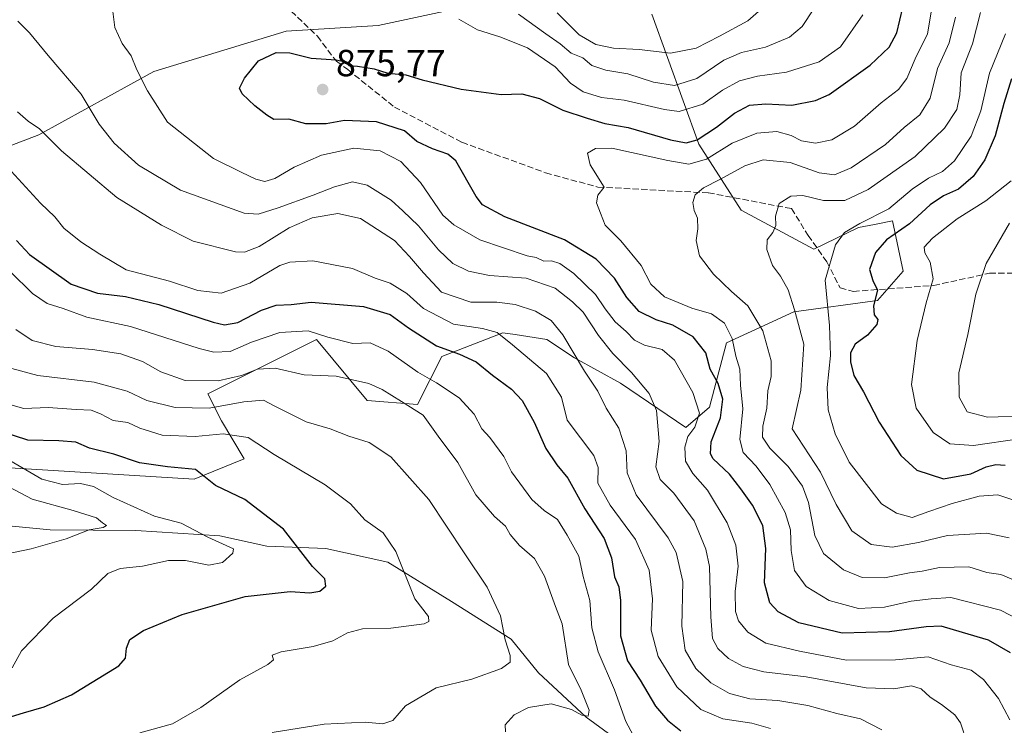
# Model space of a CAD drawing. Units: metres. Extents: x 665384 to 668850, y 4732726 to 4735122.
# Drawn here: x 668386 to 668647, y 4732871 to 4733059 of the extents above; entities that cross this region are included whole.
import ezdxf

# ---------------------------------------------------------------- set-up
doc = ezdxf.new("R2010")
doc.units = ezdxf.units.M
doc.header["$MEASUREMENT"] = 0
doc.linetypes.add('DGN Style 3', pattern=[2.307223458686699, 1.648016756204785, -0.6592067024819142])
for name, color, linetype, lineweight in [('Arbolado forestal CxS', 92, 'Continuous', 0), ('Corriente natural lineal', 142, 'Continuous', 13), ('Curva de nivel maestra', 30, 'Continuous', 30), ('Curva de nivel normal', 30, 'Continuous', 0), ('Punto de cota en terreno', 7, 'Continuous', 0), ('Rótulo de punto de cota en terreno', 7, 'Continuous', 0), ('Senda', 7, 'DGN Style 3', 0)]:
    doc.layers.add(name, color=color, linetype=linetype, lineweight=lineweight)
doc.styles.add('Style-Arial', font='txt')

# ---------------------------------------------------------------- blocks, each defined once
blk = doc.blocks.new('*U8')
at = {"layer": 'Arbolado forestal CxS', "color": 92, "linetype": 'Continuous', "lineweight": 0}
for points in [[(668358.8919000003, 4733015.936899999, 844.2565999999933), (668390.9265999999, 4733028.139900001, 859.6714999999967), (668421.4363000002, 4733044.9187, 870.3843999999954), (668456.5217000004, 4733055.595699999, 873.1637999999948), (668480.9293999998, 4733057.121099999, 871.8450000000012), (668516.0148999998, 4733064.747099999, 861.8513999999997)], [(668553.5220999997, 4733060.1501, 853.2004000000015), (668566.0097000003, 4733025.659299999, 874.0350000000036), (668577.2155999999, 4733008.134299999, 886.9352999999975), (668596.5119000003, 4732997.7871, 892.2736000000004), (668608.3539000005, 4733003.4967, 893.3997999999993), (668612.5856, 4733004.3431, 894.124299999996), (668617.3427999998, 4733005.294500001, 894.9471000000049), (668620.1497999999, 4732991.987500001, 902.1402999999991), (668613.3427999998, 4732984.2049, 899.2145000000019), (668591.1809, 4732981.145400001, 888.9532000000036), (668573.2971999999, 4732972.9231, 877.9603999999963), (668568.8019000003, 4732955.8376, 871.2197000000016), (668562.5100999996, 4732950.4417, 867.3999999999943), (668545.2474999997, 4732962.2829, 862.7008999999963), (668533.0236999998, 4732968.985099999, 859.2782000000008), (668525.6549000005, 4732973.8233, 857.8549999999959), (668517.2395000001, 4732975.118600001, 856.2142000000023), (668513.9700999996, 4732975.6217, 855.8767999999982), (668497.7893000003, 4732969.328199999, 849.5160000000034), (668491.3860999999, 4732956.5755, 840.8439000000071), (668478.0135000005, 4732957.637700001, 838.2203000000009), (668464.5307, 4732973.8247, 844.8703999999999), (668435.7651000004, 4732959.437700001, 839.046100000007), (668439.3611000003, 4732952.243899999, 833.6119999999937), (668445.3509000001, 4732942.1577, 828.1055000000051), (668432.1359999999, 4732936.7663, 824.2168999999994), (668355.7631999999, 4732941.454100001, 807.6223000000027)]]:
    blk.add_polyline3d(points, dxfattribs=at)
blk = doc.blocks.new('*U11')
at = {"layer": 'Arbolado forestal CxS', "color": 92, "linetype": 'Continuous', "lineweight": 0}
for points in [[(668355.7631999999, 4732941.454100001, 807.6223000000027), (668432.1359999999, 4732936.7663, 824.2168999999994), (668445.3509000001, 4732942.1577, 828.1055000000051), (668439.3611000003, 4732952.243899999, 833.6119999999937), (668435.7651000004, 4732959.437700001, 839.046100000007), (668464.5307, 4732973.8247, 844.8703999999999), (668478.0135000005, 4732957.637700001, 838.2203000000009), (668491.3860999999, 4732956.5755, 840.8439000000071), (668497.7893000003, 4732969.328199999, 849.5160000000034), (668513.9700999996, 4732975.6217, 855.8767999999982), (668517.2395000001, 4732975.118600001, 856.2142000000023), (668525.6549000005, 4732973.8233, 857.8549999999959), (668533.0236999998, 4732968.985099999, 859.2782000000008), (668545.2474999997, 4732962.2829, 862.7008999999963), (668562.5100999996, 4732950.4417, 867.3999999999943), (668568.8019000003, 4732955.8376, 871.2197000000016), (668573.2971999999, 4732972.9231, 877.9603999999963), (668591.1809, 4732981.145400001, 888.9532000000036), (668613.3427999998, 4732984.2049, 899.2145000000019), (668620.1497999999, 4732991.987500001, 902.1402999999991), (668617.3427999998, 4733005.294500001, 894.9471000000049), (668612.5856, 4733004.3431, 894.124299999996), (668608.3539000005, 4733003.4967, 893.3997999999993), (668596.5119000003, 4732997.7871, 892.2736000000004), (668577.2155999999, 4733008.134299999, 886.9352999999975), (668566.0097000003, 4733025.659299999, 874.0350000000036), (668553.5220999997, 4733060.1501, 853.2004000000015)], [(668516.0148999998, 4733064.747099999, 861.8513999999997), (668480.9293999998, 4733057.121099999, 871.8450000000012), (668456.5217000004, 4733055.595699999, 873.1637999999948), (668421.4363000002, 4733044.9187, 870.3843999999954), (668390.9265999999, 4733028.139900001, 859.6714999999967), (668358.8919000003, 4733015.936899999, 844.2565999999933)]]:
    blk.add_polyline3d(points, dxfattribs=at)
blk = doc.blocks.new('5PATER')
at = {"layer": 'Punto de cota en terreno', "linetype": 'Continuous', "lineweight": 0}
h = blk.add_hatch(color=51, dxfattribs=at)
edge = h.paths.add_edge_path()
edge.add_ellipse((0, 0), major_axis=(-0.1095731443231308, -0.1110710700762829), ratio=0.9994222409660322, start_angle=0, end_angle=360)

msp = doc.modelspace()

# ---------------------------------------------------------------- linework, layer by layer
at = {"layer": 'Arbolado forestal CxS', "color": 92, "linetype": 'Continuous', "lineweight": 0}
for points in [[(668358.8919000003, 4733015.936899999, 844.2565999999933), (668390.9265999999, 4733028.139900001, 859.6714999999967), (668421.4363000002, 4733044.9187, 870.3843999999954), (668456.5217000004, 4733055.595699999, 873.1637999999948), (668480.9293999998, 4733057.121099999, 871.8450000000012), (668516.0148999998, 4733064.747099999, 861.8513999999997)], [(668358.8919000003, 4733015.936899999, 844.2565999999933), (668390.9265999999, 4733028.139900001, 859.6714999999967), (668421.4363000002, 4733044.9187, 870.3843999999954), (668456.5217000004, 4733055.595699999, 873.1637999999948), (668480.9293999998, 4733057.121099999, 871.8450000000012), (668516.0148999998, 4733064.747099999, 861.8513999999997)], [(668553.5220999997, 4733060.1501, 853.2004000000015), (668566.0097000003, 4733025.659299999, 874.0350000000036), (668577.2155999999, 4733008.134299999, 886.9352999999975), (668596.5119000003, 4732997.7871, 892.2736000000004), (668608.3539000005, 4733003.4967, 893.3997999999993), (668612.5856, 4733004.3431, 894.124299999996), (668617.3427999998, 4733005.294500001, 894.9471000000049), (668620.1497999999, 4732991.987500001, 902.1402999999991), (668613.3427999998, 4732984.2049, 899.2145000000019), (668591.1809, 4732981.145400001, 888.9532000000036), (668573.2971999999, 4732972.9231, 877.9603999999963), (668568.8019000003, 4732955.8376, 871.2197000000016), (668562.5100999996, 4732950.4417, 867.3999999999943), (668545.2474999997, 4732962.2829, 862.7008999999963), (668533.0236999998, 4732968.985099999, 859.2782000000008), (668525.6549000005, 4732973.8233, 857.8549999999959), (668517.2395000001, 4732975.118600001, 856.2142000000023), (668513.9700999996, 4732975.6217, 855.8767999999982), (668497.7893000003, 4732969.328199999, 849.5160000000034), (668491.3860999999, 4732956.5755, 840.8439000000071), (668478.0135000005, 4732957.637700001, 838.2203000000009), (668464.5307, 4732973.8247, 844.8703999999999), (668435.7651000004, 4732959.437700001, 839.046100000007), (668439.3611000003, 4732952.243899999, 833.6119999999937), (668445.3509000001, 4732942.1577, 828.1055000000051), (668432.1359999999, 4732936.7663, 824.2168999999994), (668355.7631999999, 4732941.454100001, 807.6223000000027)], [(668553.5220999997, 4733060.1501, 853.2004000000015), (668566.0097000003, 4733025.659299999, 874.0350000000036), (668577.2155999999, 4733008.134299999, 886.9352999999975), (668596.5119000003, 4732997.7871, 892.2736000000004), (668608.3539000005, 4733003.4967, 893.3997999999993), (668612.5856, 4733004.3431, 894.124299999996), (668617.3427999998, 4733005.294500001, 894.9471000000049), (668620.1497999999, 4732991.987500001, 902.1402999999991), (668613.3427999998, 4732984.2049, 899.2145000000019), (668591.1809, 4732981.145400001, 888.9532000000036), (668573.2971999999, 4732972.9231, 877.9603999999963), (668568.8019000003, 4732955.8376, 871.2197000000016), (668562.5100999996, 4732950.4417, 867.3999999999943), (668545.2474999997, 4732962.2829, 862.7008999999963), (668533.0236999998, 4732968.985099999, 859.2782000000008), (668525.6549000005, 4732973.8233, 857.8549999999959), (668517.2395000001, 4732975.118600001, 856.2142000000023), (668513.9700999996, 4732975.6217, 855.8767999999982), (668497.7893000003, 4732969.328199999, 849.5160000000034), (668491.3860999999, 4732956.5755, 840.8439000000071), (668478.0135000005, 4732957.637700001, 838.2203000000009), (668464.5307, 4732973.8247, 844.8703999999999), (668435.7651000004, 4732959.437700001, 839.046100000007), (668439.3611000003, 4732952.243899999, 833.6119999999937), (668445.3509000001, 4732942.1577, 828.1055000000051), (668432.1359999999, 4732936.7663, 824.2168999999994), (668355.7631999999, 4732941.454100001, 807.6223000000027)]]:
    msp.add_polyline3d(points, dxfattribs=at)
at = {"layer": 'Corriente natural lineal', "color": 142, "linetype": 'Continuous', "lineweight": 13}
msp.add_polyline3d([(668637.9600999998, 4732852.960100001, 863.6499999999943), (668610.4501, 4732851.120100001, 856.729800000001), (668578.2500999998, 4732853.120100001, 851.345100000006), (668563.3601000002, 4732858.5701, 847.4864999999991), (668547.6001000004, 4732865.200099999, 843.5081000000064), (668536.1001000004, 4732873.640100001, 839.9133000000003), (668523.4501, 4732885.440099999, 836.4106999999932), (668516.1700999998, 4732894.3201, 834.946100000001), (668500.3601000002, 4732904.3301, 832.1021000000038), (668483.5100999996, 4732914.7301, 829.0335999999952), (668467.0201000003, 4732918.350099999, 825.8847999999998), (668451.3501000004, 4732918.9801, 822.3981000000058), (668438.9401000004, 4732921.7501, 821.0731999999989), (668416.6001000004, 4732923.1501, 817.3519999999991), (668393.9301000005, 4732923.300100001, 812.8650999999954), (668368.2100999998, 4732925.8301, 807.1818000000059)], dxfattribs=at)
at = {"layer": 'Curva de nivel maestra', "color": 30, "linetype": 'Continuous', "lineweight": 30, "flags": 128}
for points, elevation in [([(668648.6500000004, 4732890.7301), (668642.8399999999, 4732894.100099999), (668635.9500000002, 4732896.090100001), (668630.29, 4732897.800100001), (668626.2599999999, 4732897.610099999), (668616.5300000003, 4732896.300100001), (668603.9900000002, 4732895.960100001), (668592.5199999996, 4732898.690099999), (668587.0199999996, 4732901.5701), (668584.8200000003, 4732903.9901), (668583.4400000004, 4732909.3201), (668583.7800000003, 4732918.4001), (668582.9199999999, 4732924.450099999), (668580.2400000002, 4732929.920100001), (668577.1100000005, 4732934.220100001), (668574.0999999996, 4732938.130100001), (668569.7599999999, 4732942.1801), (668569.0599999997, 4732943.5001), (668569.2800000003, 4732946.640100001), (668571.7300000006, 4732953.0701), (668572.3799999999, 4732957.960100001), (668571.1500000004, 4732962.140100001), (668568.9900000002, 4732965.9801), (668567.8700000001, 4732970.270099999), (668564.4699999997, 4732974.5601), (668559.1299999999, 4732977.6501), (668554.6900000004, 4732979.0701), (668550.1299999999, 4732981.280099999), (668546.9000000004, 4732984.9301), (668543.6399999997, 4732990.130100001), (668538.7599999999, 4732995.1601), (668530.3899999997, 4733000.2301), (668514.4800000006, 4733006.380100001), (668508.6200000001, 4733009.590100001), (668506.8799999999, 4733011.800100001), (668501.5199999996, 4733021.1801), (668499.4199999999, 4733022.950099999), (668495.3300000001, 4733024.390100001), (668491.2100000001, 4733026.380100001), (668487.8700000001, 4733029.1601), (668480.4400000004, 4733031.5701), (668471.9800000006, 4733031.890100001), (668467.0999999996, 4733031.0701), (668461.75, 4733031.0801), (668457.2599999999, 4733032.2501), (668453.2199999997, 4733032.220100001), (668451.3799999999, 4733033.380100001), (668448.1699999999, 4733035.840100001), (668444.8200000003, 4733038.9801), (668444.1399999997, 4733040.5101), (668445.4199999999, 4733043.1801), (668449.1600000003, 4733047.7601), (668453.8899999997, 4733049.940099999), (668457.4600000001, 4733049.9001), (668463.1299999999, 4733048.450099999), (668469.7800000003, 4733048.050100001), (668472.1699999999, 4733047.4901), (668473.1200000001, 4733046.5101), (668475.4800000006, 4733046.380100001), (668479.9000000004, 4733045.620100001), (668483.4900000002, 4733044.4901), (668488.2400000002, 4733044.030099999), (668492.5800000001, 4733042.710100001), (668502.9100000003, 4733040.270099999), (668513.5800000001, 4733038.8301), (668518.9900000002, 4733039.0101), (668523.6900000004, 4733037.7601), (668529.8700000001, 4733034.630100001), (668536.3799999999, 4733032.5701), (668541.0099999999, 4733031.170100001), (668547.2599999999, 4733030.040100001), (668558.4600000001, 4733026.780099999), (668562.6399999997, 4733025.960100001), (668565.5599999997, 4733026.8201), (668570.7000000002, 4733030.140100001), (668575.4199999999, 4733033.880100001), (668579.4000000004, 4733035.970100001), (668583.7800000003, 4733036.370100001), (668590.6399999997, 4733035.9801), (668596.9100000003, 4733037.190099999), (668600.5499999998, 4733038.780099999), (668611.4299999997, 4733046.590100001), (668616.4900000002, 4733051.420100001), (668618.5300000003, 4733055.140100001), (668620.0700000003, 4733061.9101)], 875), ([(668648.9100000003, 4733042.9901), (668646.9299999997, 4733036.440099999), (668644.6299999999, 4733027.870100001), (668641.8300000001, 4733021.5001), (668638.7199999997, 4733017.050100001), (668634.8600000005, 4733013.670100001), (668630.8899999997, 4733011.9001), (668627.3799999999, 4733009.530099999), (668621.8399999999, 4733004.540100001), (668615.7599999999, 4733000.290100001), (668612.8600000005, 4732996.920100001), (668611.2400000002, 4732992.440099999), (668612.1399999997, 4732989.4801), (668613.3700000001, 4732986.9001), (668612.2800000003, 4732982.780099999), (668612.54, 4732980.390100001), (668613.5099999999, 4732979.1501), (668613.2000000002, 4732977.800100001), (668610.6900000004, 4732974.970100001), (668607.4199999999, 4732972.620100001), (668606.1799999997, 4732970.3201), (668606.1799999997, 4732967.9001), (668607.0999999996, 4732964.2601), (668609.6399999997, 4732959.920100001), (668613.8600000005, 4732951.9101), (668619.5800000001, 4732943.040100001), (668623.7999999998, 4732939.140100001), (668630.9000000004, 4732936.860099999), (668638.1399999997, 4732938.1501), (668642.1799999997, 4732940.0101), (668644.7999999998, 4732940.6601), (668647.2300000006, 4732940.460100001)], 900), ([(668385, 4733000.130100001), (668388.4000000004, 4732996.390100001), (668399.5099999999, 4732988.520099999), (668406.4600000001, 4732986.140100001), (668413.8899999997, 4732985.2301), (668422.7599999999, 4732983.100099999), (668437.1699999999, 4732978.420100001), (668440.1100000005, 4732977.7601), (668443.7300000006, 4732978.370100001), (668450.0099999999, 4732981.590100001), (668453.9000000004, 4732982.9001), (668457.8200000003, 4732983.140100001), (668463.1600000003, 4732983.770099999), (668477.0499999998, 4732982.600099999), (668484.0999999996, 4732980.4301), (668488.9900000002, 4732976.890100001), (668496.4000000004, 4732972.120100001), (668502.4600000001, 4732969.9801), (668506.8799999999, 4732967.9101), (668511.2400000002, 4732964.360099999), (668516.25, 4732960.6801), (668519.1600000003, 4732957.620100001), (668522.2800000003, 4732951.920100001), (668525.4299999997, 4732944.920100001), (668528.2800000003, 4732940.5801), (668531.2699999996, 4732937.0101), (668535.75, 4732928.950099999), (668540.8499999996, 4732921.0001), (668542.7800000003, 4732915.9001), (668543.6100000005, 4732910.9101), (668544.7699999996, 4732908.2501), (668545.1900000004, 4732904.5801), (668545.2199999997, 4732895.2601), (668547.0999999996, 4732888.600099999), (668550.3799999999, 4732883.4801), (668554.5300000003, 4732876.5801), (668557.6399999997, 4732872.8301), (668561.2100000001, 4732870.0001)], 850), ([(668378.9199999999, 4732872.380100001), (668386.8200000003, 4732874.800100001), (668392.29, 4732876.4001), (668399.6100000005, 4732879.5801), (668412.1100000005, 4732887.2501), (668413.8600000005, 4732889.270099999), (668414.1500000004, 4732891.920100001), (668415.0800000001, 4732894.2501), (668418.6799999997, 4732896.640100001), (668428.9000000004, 4732900.850099999), (668445.6299999999, 4732905.640100001), (668457.5999999996, 4732906.950099999), (668462.7999999998, 4732906.630100001), (668465.4800000006, 4732907.0801), (668467.0099999999, 4732908.420100001), (668466.7599999999, 4732910.370100001), (668463.54, 4732913.640100001), (668455.8200000003, 4732923.520099999), (668445.5199999996, 4732931.360099999), (668437.7400000002, 4732935.100099999), (668432.4199999999, 4732939.3301), (668425.04, 4732940.020099999), (668417.6299999999, 4732941.130100001), (668410.7800000003, 4732943.440099999), (668404.3300000001, 4732945.020099999), (668400.6799999997, 4732946.600099999), (668396.2199999997, 4732946.920100001), (668387.9800000006, 4732947.120100001), (668377.5099999999, 4732950.5101)], 825.0000000000001)]:
    msp.add_lwpolyline(points, dxfattribs=dict(at, elevation=elevation))
at = {"layer": 'Curva de nivel normal', "color": 30, "linetype": 'Continuous', "lineweight": 0, "flags": 128}
for points, elevation in [([(668584.5099999999, 4733063.190099999), (668578.9600000001, 4733058.4001), (668571.4800000006, 4733054.3301), (668565.29, 4733051.090100001), (668558.4800000006, 4733049.7501), (668550.1699999999, 4733050.7601), (668543.3399999999, 4733051.100099999), (668538.6699999999, 4733052.110099999), (668534.2400000002, 4733054.6601), (668528.4400000004, 4733060.450099999)], 860), ([(668628.1900000004, 4733063.9101), (668626.6299999999, 4733054.9101), (668623.4100000003, 4733048.280099999), (668621.1799999997, 4733043.0601), (668618.9800000006, 4733040.140100001), (668614.3300000001, 4733036.600099999), (668607.2400000002, 4733030.420100001), (668601.2599999999, 4733026.7601), (668596.9199999999, 4733025.9001), (668593.25, 4733026.5001), (668590.4400000004, 4733027.950099999), (668586.6500000004, 4733028.970100001), (668581.3799999999, 4733028.5601), (668574.7999999998, 4733025.870100001), (668568.0099999999, 4733021.6801), (668563.3499999996, 4733020.3101), (668557.7400000002, 4733021.3201), (668542.9100000003, 4733024.620100001), (668538.5899999999, 4733024.5001), (668536.4699999997, 4733023.2601), (668537.1399999997, 4733020.140100001), (668540.8600000005, 4733014.2601), (668539.1900000004, 4733012.0801), (668538.8700000001, 4733010.050100001), (668539.8600000005, 4733007.3101), (668541.1200000001, 4733004.1801), (668545.2800000003, 4733000.040100001), (668550.7100000001, 4732993.450099999), (668553.2599999999, 4732988.520099999), (668556.8899999997, 4732985.110099999), (668564.1699999999, 4732982.120100001), (668569.3600000005, 4732980.600099999), (668572.8200000003, 4732978.130100001), (668574.8399999999, 4732974.0601), (668575.7999999998, 4732969.380100001), (668576.8700000001, 4732965.9901), (668577, 4732961.7301), (668577.6500000004, 4732955.460100001), (668576.8600000005, 4732947.280099999), (668577.7400000002, 4732943.840100001), (668581.2300000006, 4732940.2501), (668584.8600000005, 4732935.370100001), (668588.9000000004, 4732927.970100001), (668590.29, 4732923.300100001), (668590.4900000002, 4732917.840100001), (668591.3899999997, 4732912.590100001), (668594.4299999997, 4732908.270099999), (668600.54, 4732904.550100001), (668608.3200000003, 4732902.5101), (668615.2000000002, 4732902.860099999), (668622.3399999999, 4732904.4301), (668627.6200000001, 4732905.0601), (668632.8099999997, 4732905.370100001), (668645.9800000006, 4732902.0101), (668656.2599999999, 4732896.7601)], 880), ([(668410.4000000004, 4733061.5701), (668411.0800000001, 4733056.5701), (668413.0199999996, 4733052.360099999), (668415.4199999999, 4733049.0801), (668416.8700000001, 4733045.4001), (668419.6900000004, 4733039.8101), (668424.9900000002, 4733031.520099999), (668437.2199999997, 4733021.870100001), (668444.54, 4733018.1801), (668448.4400000004, 4733016.3301), (668450.8799999999, 4733015.780099999), (668453.4800000006, 4733016.550100001), (668458.6200000001, 4733019.5801), (668465.8899999997, 4733022.690099999), (668474.4900000002, 4733024.540100001), (668481.4800000006, 4733023.9101), (668486.9299999997, 4733021.050100001), (668492.1100000005, 4733015.460100001), (668498.0599999997, 4733006.850099999), (668501.0300000003, 4733004.2401), (668507.9000000004, 4733000.2301), (668520.4100000003, 4732996.0001), (668522.8300000001, 4732995.540100001), (668524.9000000004, 4732994.610099999), (668526.9100000003, 4732994.700099999), (668529.0999999996, 4732993.9901), (668532.7999999998, 4732991.360099999), (668538.5899999999, 4732985.7401), (668541.1299999999, 4732982.0001), (668543.79, 4732978.520099999), (668546.7199999997, 4732975.9101), (668548.9199999999, 4732973.6601), (668551.6100000005, 4732972.3101), (668556.2199999997, 4732971.210100001), (668559.5199999996, 4732968.350099999), (668564.3600000005, 4732959.7401), (668566.1399999997, 4732954.300100001), (668564.9100000003, 4732950.5701), (668563.0700000003, 4732948.0701), (668562.2400000002, 4732945.2501), (668562.4600000001, 4732941.590100001), (668564.4199999999, 4732938.2601), (668568.2599999999, 4732933.8301), (668573.4600000001, 4732925.2301), (668575.7800000003, 4732919.2301), (668576.4000000004, 4732913.7401), (668575.6500000004, 4732906.9901), (668575.6699999999, 4732901.6801), (668576.5199999996, 4732899.200099999), (668579.0099999999, 4732896.1501), (668583.7400000002, 4732893.280099999), (668592.7199999997, 4732891.1801), (668605.1699999999, 4732888.780099999), (668618.1799999997, 4732888.850099999), (668626.7800000003, 4732889.610099999), (668632.9400000004, 4732887.540100001), (668638.2599999999, 4732886.090100001), (668641.5199999996, 4732883.6601), (668645.5199999996, 4732878.600099999), (668648.5199999996, 4732872.920100001)], 870), ([(668609.4600000001, 4733059.9101), (668603.5300000003, 4733051.460100001), (668597.9199999999, 4733047.460100001), (668589.2400000002, 4733044.770099999), (668581.5800000001, 4733043.6601), (668576.7699999996, 4733042.4301), (668572.2300000006, 4733039.9801), (668567.0599999997, 4733036.220100001), (668560.7699999996, 4733034.290100001), (668556.9100000003, 4733034.840100001), (668546.1500000004, 4733037.3101), (668540.2000000002, 4733038.0601), (668535.3399999999, 4733039.530099999), (668531.9500000002, 4733041.8301), (668527.8399999999, 4733046.170100001), (668520.5099999999, 4733051.1801), (668513.2100000001, 4733054.120100001), (668507.2599999999, 4733055.960100001), (668502.29, 4733058.8101)], 870), ([(668518.1799999997, 4733060.130100001), (668525.3799999999, 4733054.870100001), (668529.2400000002, 4733052.2401), (668532.0999999996, 4733049.770099999), (668535.2300000006, 4733048.5101), (668537.5700000003, 4733046.4901), (668541.2999999998, 4733045.2501), (668547.1600000003, 4733044.3201), (668554, 4733042.0801), (668559.5199999996, 4733041.170100001), (668565.4400000004, 4733043.0701), (668572.6500000004, 4733047.970100001), (668577.3300000001, 4733049.9901), (668583.6799999997, 4733051.350099999), (668590.0800000001, 4733054.0001), (668593.4400000004, 4733056.9001), (668596.5199999996, 4733061.5801)], 865), ([(668634.0300000003, 4733059.360099999), (668632.4199999999, 4733052.540100001), (668629.3399999999, 4733045.700099999), (668627.3499999996, 4733037.850099999), (668624.5700000003, 4733033.4101), (668620.4500000002, 4733030.0801), (668615.4600000001, 4733025.540100001), (668606.4199999999, 4733019.340100001), (668601.9699999997, 4733017.4901), (668597.9299999997, 4733018.0601), (668590.2100000001, 4733020.7401), (668583.0800000001, 4733021.460100001), (668578.1600000003, 4733019.9101), (668571.5800000001, 4733016.270099999), (668567.2199999997, 4733014.100099999), (668565.04, 4733012.2301), (668564.3700000001, 4733010.190099999), (668564.7400000002, 4733008.040100001), (668565.5999999996, 4733006.020099999), (668565.7199999997, 4733003.220100001), (668565.2599999999, 4733000.0701), (668566.1600000003, 4732996.040100001), (668569.8700000001, 4732991.130100001), (668574.6100000005, 4732986.590100001), (668578.9400000004, 4732982.780099999), (668582.9400000004, 4732976.1501), (668585.1900000004, 4732968.130100001), (668585.1600000003, 4732964.040100001), (668584.25, 4732960.1801), (668584.0599999997, 4732955.620100001), (668582.9400000004, 4732950.8101), (668582.9000000004, 4732947.960100001), (668584.8200000003, 4732944.9901), (668589.6500000004, 4732940.110099999), (668593.5099999999, 4732934.920100001), (668595.0999999996, 4732930.590100001), (668596.7999999998, 4732921.8201), (668599.0499999998, 4732917.0701), (668604.3499999996, 4732912.700099999), (668609.3499999996, 4732910.710100001), (668615.2699999996, 4732910.640100001), (668621.9100000003, 4732911.9001), (668625.2400000002, 4732912.340100001), (668629.8399999999, 4732913.380100001), (668637.5700000003, 4732913.4801), (668642.3600000005, 4732912.040100001), (668646.0899999999, 4732911.4801), (668652.1600000003, 4732908.890100001)], 885), ([(668640.6699999999, 4733060.5701), (668638.54, 4733052.2401), (668635.5599999997, 4733044.5701), (668635.25, 4733038.7301), (668634.4699999997, 4733034.880100001), (668631.1299999999, 4733029.850099999), (668623.3799999999, 4733022.340100001), (668610.9199999999, 4733013.620100001), (668604.6900000004, 4733010.670100001), (668599.0300000003, 4733010.7301), (668593.5599999997, 4733012.0001), (668590.4199999999, 4733011.8101), (668587.3099999997, 4733009.880100001), (668586.3200000003, 4733006.520099999), (668586.3899999997, 4733004.030099999), (668585.6500000004, 4733002.190099999), (668584.1500000004, 4733000.2401), (668583.9800000006, 4732997.6801), (668585.5499999998, 4732993.450099999), (668587.6200000001, 4732990.640100001), (668589.6600000003, 4732987.0101), (668591.3600000005, 4732981.7401), (668593.8799999999, 4732972.5801), (668593.0599999997, 4732960.370100001), (668590.75, 4732950.100099999), (668598.2999999998, 4732938.630100001), (668602.4100000003, 4732930.090100001), (668606.5700000003, 4732923.050100001), (668611.6799999997, 4732919.450099999), (668617.29, 4732918.710100001), (668624.2800000003, 4732919.950099999), (668631.9299999997, 4732921.8301), (668642.3099999997, 4732922.460100001), (668648.3399999999, 4732921.2501)], 890), ([(668637.1200000001, 4732867.020099999), (668635.4199999999, 4732872.100099999), (668633.9000000004, 4732874.2601), (668630.3399999999, 4732877.030099999), (668627.3600000005, 4732878.9101), (668624.9800000006, 4732881.140100001), (668622.4000000004, 4732881.960100001), (668617.7000000002, 4732881.120100001), (668610.3399999999, 4732881.440099999), (668594.4500000002, 4732884.300100001), (668583.2100000001, 4732885.6601), (668577.7400000002, 4732887.0801), (668573.8600000005, 4732889.200099999), (668570.9900000002, 4732891.9001), (668569.5999999996, 4732894.540100001), (668569.1399999997, 4732900.2501), (668568.7699999996, 4732913.6501), (668567.8200000003, 4732918.170100001), (668564.7100000001, 4732925.7601), (668559.3200000003, 4732933.0801), (668555.7599999999, 4732936.690099999), (668554.5800000001, 4732940.0801), (668555.4199999999, 4732946.770099999), (668554.7699999996, 4732955.0101), (668552.7800000003, 4732959.470100001), (668548.0800000001, 4732965.090100001), (668543.1900000004, 4732970.0701), (668539.4000000004, 4732974.9001), (668535.3399999999, 4732981.040100001), (668532.4800000006, 4732983.780099999), (668527.8700000001, 4732987.420100001), (668520.2000000002, 4732990.100099999), (668510.4600000001, 4732990.770099999), (668504.9000000004, 4732991.920100001), (668500.75, 4732994.0101), (668496.9500000002, 4732997.620100001), (668491.6500000004, 4733003.970100001), (668487.4500000002, 4733007.970100001), (668484.4100000003, 4733010.800100001), (668477.9900000002, 4733014.7601), (668474.0999999996, 4733015.6601), (668469.3300000001, 4733014.350099999), (668463.6900000004, 4733012.100099999), (668454.4199999999, 4733008.770099999), (668449.0599999997, 4733007.0701), (668445.3399999999, 4733007.340100001), (668428.4699999997, 4733013.460100001), (668417.3600000005, 4733020.100099999), (668410.9100000003, 4733025.890100001), (668406.8700000001, 4733030.9101), (668402.1200000001, 4733038.9101), (668393.3899999997, 4733049.1501), (668388.4400000004, 4733055.220100001), (668385.3099999997, 4733058.290100001)], 865), ([(668647.3799999999, 4733054.9101), (668643.1299999999, 4733044.460100001), (668640.8300000001, 4733034.460100001), (668638.2000000002, 4733027.800100001), (668633.7699999996, 4733021.2501), (668630.6200000001, 4733018.380100001), (668626.9000000004, 4733016.630100001), (668622.5700000003, 4733013.700099999), (668616.3700000001, 4733008.520099999), (668608.7100000001, 4733004.5601), (668604.6699999999, 4733002.2401), (668602.2000000002, 4732998.9101), (668599.4600000001, 4732989.5801), (668600.6500000004, 4732977.5801), (668600.9500000002, 4732969.5801), (668600.0599999997, 4732961.100099999), (668600.2800000003, 4732955.140100001), (668602.1600000003, 4732948.840100001), (668605.8799999999, 4732941.280099999), (668614.4500000002, 4732930.2501), (668618.4600000001, 4732927.7401), (668622.5700000003, 4732926.630100001), (668627.04, 4732928.2301), (668633.1900000004, 4732930.350099999), (668640.3399999999, 4732932.280099999), (668645.3099999997, 4732932.640100001), (668649.0099999999, 4732931.360099999)], 895), ([(668385.2400000002, 4733034.2301), (668388.0999999996, 4733031.7501), (668391.0899999999, 4733029.7501), (668396.8700000001, 4733023.860099999), (668411.5499999998, 4733011.540100001), (668423.4800000006, 4733004.140100001), (668431.8799999999, 4732999.890100001), (668443.0599999997, 4732997.120100001), (668445.5, 4732997.0001), (668449.3200000003, 4732998.460100001), (668457.2999999998, 4733003.460100001), (668463.4000000004, 4733006.110099999), (668470.2300000006, 4733007.210100001), (668476.2400000002, 4733005.920100001), (668485.2400000002, 4733000.0701), (668489.2400000002, 4732995.8101), (668492.9100000003, 4732991.5101), (668497.7300000006, 4732986.390100001), (668505.5300000003, 4732983.7601), (668512.4000000004, 4732983.7601), (668517.2400000002, 4732983.140100001), (668522.6399999997, 4732981.300100001), (668526.8399999999, 4732978.8301), (668529.9000000004, 4732975.050100001), (668535.6900000004, 4732965.4001), (668539.1900000004, 4732960.100099999), (668541.3700000001, 4732955.6501), (668544.7699999996, 4732950.340100001), (668546.6900000004, 4732944.2601), (668546.9400000004, 4732938.4801), (668549.3799999999, 4732932.620100001), (668557.8899999997, 4732921.170100001), (668559.9500000002, 4732917.3101), (668561.7800000003, 4732909.6501), (668561.4600000001, 4732897.780099999), (668562.3799999999, 4732891.370100001), (668565.1699999999, 4732886.590100001), (668569.1399999997, 4732882.790100001), (668574.1200000001, 4732879.880100001), (668579.4900000002, 4732878.5001), (668586.9100000003, 4732878.040100001), (668594.9100000003, 4732876.7501), (668602.6100000005, 4732874.630100001), (668608.9100000003, 4732873.1801), (668614.5700000003, 4732870.290100001)], 860), ([(668382.5800000001, 4733019.5601), (668391.3600000005, 4733010.020099999), (668395.1500000004, 4733006.350099999), (668397.5099999999, 4733003.340100001), (668402.0599999997, 4732999.700099999), (668407.0599999997, 4732996.460100001), (668414.04, 4732992.3201), (668425.5700000003, 4732989.2601), (668433.0800000001, 4732986.800100001), (668439.2800000003, 4732986.1601), (668446.8799999999, 4732988.800100001), (668454.7999999998, 4732993.420100001), (668457.5099999999, 4732994.3101), (668463.6299999999, 4732994.6601), (668474.1399999997, 4732992.6501), (668480.0999999996, 4732990.110099999), (668484.1299999999, 4732988.800100001), (668488.5300000003, 4732986.020099999), (668492.9699999997, 4732982.040100001), (668500.8700000001, 4732977.9301), (668508.6299999999, 4732976.780099999), (668512.4800000006, 4732975.700099999), (668516.54, 4732972.380100001), (668525.6100000005, 4732964.8301), (668529.5700000003, 4732958.550100001), (668531.0700000003, 4732952.4101), (668538.1699999999, 4732943.0801), (668539.2400000002, 4732939.890100001), (668539.1600000003, 4732935.7501), (668542.4299999997, 4732929.920100001), (668549.1399999997, 4732920.7401), (668552.8399999999, 4732912.670100001), (668553.7100000001, 4732905.050100001), (668553.3300000001, 4732896.710100001), (668555.2000000002, 4732889.7301), (668560.1799999997, 4732881.700099999), (668566.5300000003, 4732875.710100001), (668572.3899999997, 4732873.190099999), (668580, 4732872.0101), (668585.0199999996, 4732870.670100001)], 855), ([(668648.8799999999, 4733015.9101), (668642.1500000004, 4733010.5701), (668634.54, 4733005.860099999), (668627.9500000002, 4733000.7301), (668625.7999999998, 4732998.3201), (668625.9000000004, 4732996.800100001), (668627.3099999997, 4732994.3201), (668628.1699999999, 4732989.960100001), (668626.2599999999, 4732983.5801), (668623.8600000005, 4732973.5801), (668622.3600000005, 4732961.920100001), (668623.6600000003, 4732955.620100001), (668628.1200000001, 4732949.200099999), (668632.5700000003, 4732946.140100001), (668638.8200000003, 4732945.6801), (668650.9699999997, 4732947.450099999)], 905), ([(668653.7599999999, 4732953.5701), (668642.5199999996, 4732953.200099999), (668637.1699999999, 4732954.600099999), (668635.0700000003, 4732958.520099999), (668634.9199999999, 4732965.0101), (668637.3399999999, 4732975.130100001), (668639.5099999999, 4732985.860099999), (668642.2199999997, 4732993.950099999), (668648.4199999999, 4733004.710100001)], 910), ([(668383.2800000003, 4732991.840100001), (668389.1799999997, 4732986.030099999), (668393.0899999999, 4732983.4001), (668397.3200000003, 4732982.020099999), (668403.5999999996, 4732979.7601), (668415.1799999997, 4732977.2501), (668433.4600000001, 4732971.4001), (668437.3300000001, 4732970.4801), (668441.6600000003, 4732970.6801), (668447.3399999999, 4732973.1601), (668454.8499999996, 4732975.6801), (668462.3899999997, 4732976.110099999), (668467.6100000005, 4732974.470100001), (668474.2199999997, 4732972.800100001), (668478.8200000003, 4732972.940099999), (668483.5300000003, 4732970.7301), (668491.4600000001, 4732965.130100001), (668496.3600000005, 4732962.350099999), (668502.4299999997, 4732958.340100001), (668506.3899999997, 4732954.040100001), (668508.4199999999, 4732950.1501), (668510.5700000003, 4732947.8301), (668514.2800000003, 4732942.7601), (668516.25, 4732938.7301), (668521.7100000001, 4732931.4101), (668524.9400000004, 4732928.4301), (668528.5, 4732926.100099999), (668531.0499999998, 4732921.960100001), (668534.1699999999, 4732916.390100001), (668535.3399999999, 4732910.920100001), (668537.0899999999, 4732904.5701), (668537.6399999997, 4732897.380100001), (668539.29, 4732891.0001), (668543.5999999996, 4732880.920100001), (668546.5800000001, 4732872.460100001), (668549.9199999999, 4732866.360099999)], 845), ([(668514.7400000002, 4732869.7401), (668514.6200000001, 4732871.6501), (668516.9900000002, 4732874.220100001), (668520.7599999999, 4732876.220100001), (668526.79, 4732877.220100001), (668532.2400000002, 4732875.6601), (668534.9100000003, 4732874.190099999), (668536.6399999997, 4732873.9001), (668536.8899999997, 4732875.470100001), (668534.7400000002, 4732880.800100001), (668531.3799999999, 4732887.620100001), (668529.7400000002, 4732898.440099999), (668527.9699999997, 4732903.0001), (668525.0599999997, 4732911.0601), (668522.4000000004, 4732915.720100001), (668518.4000000004, 4732919.190099999), (668515.9400000004, 4732922.100099999), (668514.6600000003, 4732924.300100001), (668511.7999999998, 4732926.880100001), (668506.8700000001, 4732932.640100001), (668502.0599999997, 4732941.1601), (668496.8600000005, 4732948.1601), (668492.8399999999, 4732953.7601), (668487.1100000005, 4732957.420100001), (668482.0199999996, 4732960.540100001), (668478.4400000004, 4732962.120100001), (668469.8200000003, 4732964.100099999), (668461.2699999996, 4732964.470100001), (668453.5800000001, 4732966.1801), (668448.9100000003, 4732965.9801), (668444.6299999999, 4732964.280099999), (668438.5, 4732962.8301), (668429.7300000006, 4732962.9101), (668423.2400000002, 4732965.2501), (668418.4400000004, 4732967.950099999), (668412.6600000003, 4732970.0001), (668405.1600000003, 4732971.170100001), (668395.4299999997, 4732971.950099999), (668389.1699999999, 4732973.550100001), (668384.7599999999, 4732976.440099999)], 840), ([(668452.8099999997, 4732869.5801), (668466.5800000001, 4732871.790100001), (668477.4800000006, 4732872.3301), (668482.1799999997, 4732871.880100001), (668484.8099999997, 4732872.7601), (668488.1399999997, 4732876.6801), (668496.3099999997, 4732881.440099999), (668505.79, 4732883.690099999), (668513.6100000005, 4732886.5701), (668515.9299999997, 4732888.2601), (668515.9000000004, 4732890.040100001), (668514.6200000001, 4732894.130100001), (668513.3700000001, 4732900.5001), (668509.8300000001, 4732908.170100001), (668503.75, 4732917.210100001), (668494.3499999996, 4732931.350099999), (668484.2599999999, 4732942.670100001), (668478.5599999997, 4732946.520099999), (668473.1399999997, 4732948.200099999), (668468.2199999997, 4732950.090100001), (668461.8300000001, 4732951.9801), (668457.9299999997, 4732953.890100001), (668453.5, 4732956.110099999), (668450.4699999997, 4732957.700099999), (668445.2999999998, 4732957.280099999), (668436.0499999998, 4732955.600099999), (668427.0599999997, 4732955.790100001), (668419.5800000001, 4732957.6801), (668414.3200000003, 4732960.130100001), (668405.54, 4732962.530099999), (668390.6399999997, 4732964.290100001), (668383.7100000001, 4732966.140100001)], 835), ([(668380.9800000006, 4732957.210100001), (668386.9400000004, 4732955.4901), (668393.3799999999, 4732955.8101), (668400.7699999996, 4732955.270099999), (668404.7400000002, 4732955.100099999), (668407.2999999998, 4732954.1501), (668410.6399999997, 4732952.3201), (668414.5099999999, 4732951.850099999), (668417.6900000004, 4732950.340100001), (668423.6100000005, 4732948.460100001), (668432.3799999999, 4732948.0801), (668439.8200000003, 4732948.7601), (668446.4699999997, 4732947.8101), (668453.3700000001, 4732943.360099999), (668466.8399999999, 4732935.270099999), (668473.6100000005, 4732930.190099999), (668477.4100000003, 4732926.0001), (668482.2199999997, 4732922.5001), (668485.5999999996, 4732917.600099999), (668490.6799999997, 4732905.020099999), (668494.2999999998, 4732900.3101), (668494.3899999997, 4732899.020099999), (668493.0999999996, 4732898.440099999), (668484.2599999999, 4732897.270099999), (668476.7400000002, 4732897.090100001), (668472.75, 4732896.020099999), (668468.9100000003, 4732893.870100001), (668463.6699999999, 4732892.360099999), (668455.2100000001, 4732890.9801), (668452.8099999997, 4732890.090100001), (668453.1699999999, 4732888.880100001), (668451.6600000003, 4732887.5801), (668444.2400000002, 4732883.520099999), (668433.9100000003, 4732876.2401), (668426.3600000005, 4732871.890100001), (668417.7199999997, 4732869.460100001)], 830), ([(668382.1699999999, 4732942.340100001), (668391.7300000006, 4732936.800100001), (668397.1799999997, 4732935.3201), (668401.9900000002, 4732935.6601), (668405.4299999997, 4732934.840100001), (668410.5800000001, 4732931.950099999), (668421.5800000001, 4732926.9901), (668428.6900000004, 4732925.120100001), (668435.7100000001, 4732921.370100001), (668442.5300000003, 4732918.290100001), (668442.3300000001, 4732917.120100001), (668439.5999999996, 4732914.670100001), (668436, 4732913.9901), (668429.7999999998, 4732915.200099999), (668425.3300000001, 4732915.210100001), (668418.3700000001, 4732913.710100001), (668412.4400000004, 4732913.0701), (668409.2000000002, 4732911.7401), (668404.9100000003, 4732907.5801), (668394.6799999997, 4732899.920100001), (668386.3399999999, 4732891.2501), (668383.8399999999, 4732886.770099999)], 820), ([(668378.0099999999, 4732937.340100001), (668389.1399999997, 4732931.5001), (668399.9900000002, 4732928.4801), (668406.1600000003, 4732926.540100001), (668407.8099999997, 4732925.1501), (668408.8099999997, 4732924.4901), (668407.9600000001, 4732923.970100001), (668404.2400000002, 4732923.350099999), (668398.1500000004, 4732920.9101), (668388.8899999997, 4732918.3301), (668380.29, 4732916.520099999)], 815)]:
    msp.add_lwpolyline(points, dxfattribs=dict(at, elevation=elevation))
at = {"layer": 'Senda', "color": 7, "linetype": 'DGN Style 3', "lineweight": 0}
msp.add_polyline3d([(668456.1901000004, 4733062.5101, 874.8552999999956), (668464.7901, 4733054.290100001, 878.2792999999948), (668469.8300999999, 4733047.620100001, 879.511400000003), (668472.8501000004, 4733045.4101, 879.9618999999948), (668485.2100999998, 4733035.4901, 877.3843999999954), (668503.1501000002, 4733026.140100001, 878.5230000000012), (668525.3501000004, 4733018.050100001, 882.7544999999956), (668539.1801000005, 4733014.2601, 885.2519999999931), (668568.5201000003, 4733012.7401, 890.25), (668590.5701000001, 4733008.550100001, 894.0467999999966), (668594.9801000003, 4733001.4301, 896.2063999999956), (668599.9101, 4732994.460100001, 897.4302000000026), (668603.4600999998, 4732987.540100001, 899.3521000000038), (668607.0000999998, 4732986.590100001, 900.8398000000016), (668628.3101000005, 4732988.1501, 908.6919000000053), (668643.1201, 4732991.420100001, 917.4233999999997), (668658.4301000005, 4732991.5101, 922.9968999999984)], dxfattribs=at)

# ---------------------------------------------------------------- block references
at = {"layer": 'Arbolado forestal CxS', "color": 92, "linetype": 'Continuous', "lineweight": 0}
for name in ['*U8', '*U11']:
    msp.add_blockref(name, (0, 0), dxfattribs=at)
at = {"layer": 'Punto de cota en terreno', "color": 7, "linetype": 'Continuous', "lineweight": 0, "xscale": 10, "yscale": 10, "zscale": 10}
msp.add_blockref('5PATER', (668466.1900000004, 4733040.140000001, 875.7700000000042), dxfattribs=at)

# ---------------------------------------------------------------- texts
at = {"layer": 'Rótulo de punto de cota en terreno', "color": 7, "linetype": 'Continuous', "lineweight": 0, "style": 'Style-Arial'}
msp.add_text('875,77', height=7.000000000000002, dxfattribs=at).set_placement((668469.7177999998, 4733043.6678))

doc.saveas('drawing.dxf')
